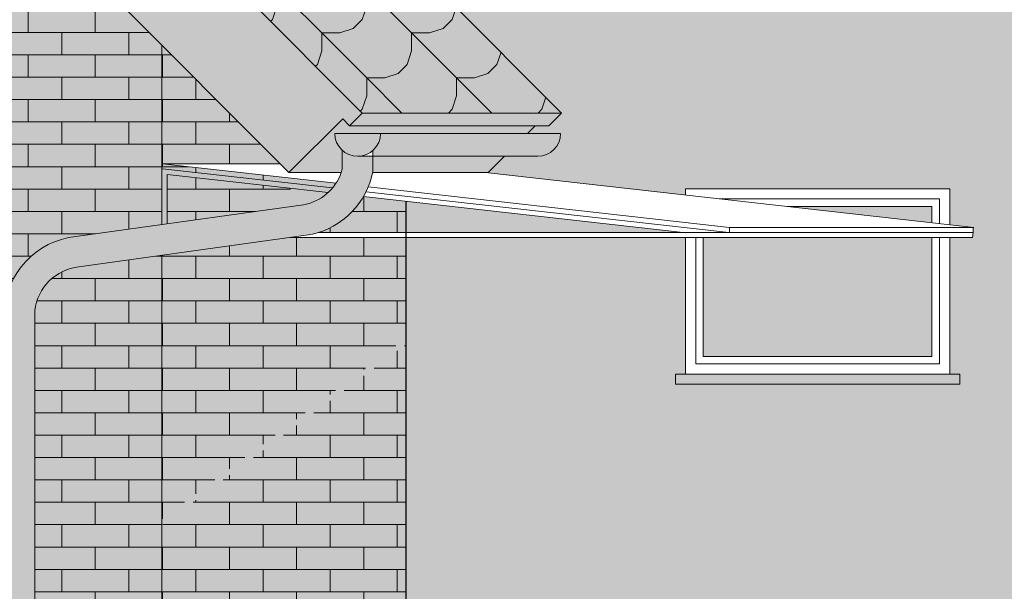
# Model space of a CAD drawing. Units: centimetres. Extents: x 35426 to 58301, y -38734 to -33588.
# Drawn here: x 36821 to 37208, y -35551 to -35326 of the extents above; entities that cross this region are included whole.
import ezdxf

# ---------------------------------------------------------------- set-up
doc = ezdxf.new("R2010")
doc.units = ezdxf.units.CM
for name, color, linetype, lineweight, true_color in [('0_klinkier 8', 7, 'Continuous', 18, 0x666666), ('E-dach', 7, 'Continuous', 18, 0x942905), ('K_szary ciemny', 7, 'Continuous', 13, 0x92989b)]:
    doc.layers.add(name, color=color, linetype=linetype, lineweight=lineweight, true_color=true_color)
for name, color, linetype, lineweight in [('A-cienka', 7, 'Continuous', 13), ('A-widok', 7, 'Continuous', 15), ('E-okna', 7, 'Continuous', 13)]:
    doc.layers.add(name, color=color, linetype=linetype, lineweight=lineweight)
for name, color, linetype, true_color in [('K_czerwona dachówka', 7, 'Continuous', 0xba4608), ('K_drewno ciemne', 7, 'Continuous', 0x4f3630), ('K_szary jasny', 7, 'Continuous', 0xcdcbc6)]:
    doc.layers.add(name, color=color, linetype=linetype, true_color=true_color)
pattern_1 = [(0, (0, 0), (0, 8.806434), []), (90, (0, 0), (-13.208, 8.806434), [8.806434, -8.806434])]

msp = doc.modelspace()

# ---------------------------------------------------------------- hatches: boundary and pattern name
at = {"layer": '0_klinkier 8'}
h = msp.add_hatch(dxfattribs=at)
h.set_pattern_fill('AR-BRSTD', color=256, scale=0.13, style=0)
h.set_pattern_definition(pattern_1)
edge = h.paths.add_edge_path()
edge.add_line((36006.10906711088, -35313.39421283189), (35989.5581009911, -35313.39421283189))
edge.add_line((35989.5581009911, -35313.39421283189), (35989.5581009911, -35301.39421283189))
edge.add_line((35989.5581009911, -35301.39421283189), (35989.5581009911, -35298.39421283189))
edge.add_line((35989.5581009911, -35298.39421283189), (35994.5581009911, -35298.39421283189))
edge.add_line((35994.5581009911, -35298.39421283189), (35994.5581009911, -35208.20496552005))
edge.add_line((35994.5581009911, -35208.20496552005), (35906.5581009911, -35296.39421283189))
edge.add_line((35906.5581009911, -35296.39421283189), (35911.5581009911, -35296.39421283189))
edge.add_line((35911.5581009911, -35296.39421283189), (35911.5581009911, -35303.39421283189))
edge.add_line((35911.5581009911, -35303.39421283189), (35911.5581009911, -35316.39421283189))
edge.add_line((35911.5581009911, -35316.39421283189), (35891.55810099109, -35316.3942128319))
edge.add_line((35891.55810099109, -35316.3942128319), (35891.5581009911, -35311.42647089638))
edge.add_line((35891.5581009911, -35311.42647089638), (35866.5581009911, -35336.48023433725))
edge.add_line((35866.5581009911, -35336.48023433725), (35866.5581009911, -35714.39421283189))
edge.add_line((35866.5581009911, -35714.39421283189), (36814.5581009911, -35714.3942128319))
edge.add_line((36814.5581009911, -35714.3942128319), (36814.5581009911, -35441.87663170326))
edge.add_arc((36845.82795546753, -35442.8714233782), 31.28567418889936, 95.83227418914902, 178.1778569628592, ccw=False)
edge.add_line((36842.64880886413, -35411.74769551137), (36876.5581009911, -35407.00228426388))
edge.add_line((36876.5581009911, -35407.00228426388), (36876.5581009911, -35387.10299233146))
edge.add_line((36876.5581009911, -35387.10299233146), (36876.5581009911, -35336.48023433726))
edge.add_line((36876.5581009911, -35336.48023433726), (36851.5581009911, -35311.42647089641))
edge.add_line((36851.5581009911, -35311.42647089641), (36851.5581009911, -35316.39421283188))
edge.add_line((36851.5581009911, -35316.39421283188), (36831.55810099109, -35316.39421283189))
edge.add_line((36831.55810099109, -35316.39421283189), (36831.5581009911, -35296.3942128319))
edge.add_line((36831.5581009911, -35296.3942128319), (36836.55810099111, -35296.39421283189))
edge.add_line((36836.55810099111, -35296.39421283189), (36748.5581009911, -35208.20496552006))
edge.add_line((36748.5581009911, -35208.20496552006), (36748.5581009911, -35298.39421283189))
edge.add_line((36748.5581009911, -35298.39421283189), (36753.5581009911, -35298.39421283189))
edge.add_line((36753.5581009911, -35298.39421283189), (36753.5581009911, -35301.39421283189))
edge.add_line((36753.5581009911, -35301.39421283189), (36753.5581009911, -35313.39421283189))
edge.add_line((36753.5581009911, -35313.39421283189), (36729.29098169371, -35313.39421283189))
edge.add_line((36729.29098169371, -35313.39421283189), (36729.63678219514, -35394.27377335101))
edge.add_arc((36702.55810099102, -35588.3942128321), 196.0000000002147, 67.380135052301, 82.05881301196848, ccw=False)
edge.add_line((36777.94271637464, -35407.47113590837), (36767.5581009911, -35432.39421283189))
edge.add_line((36767.5581009911, -35432.39421283189), (36767.5581009911, -35640.39421283189))
edge.add_line((36767.5581009911, -35640.39421283189), (36772.5581009911, -35640.39421283189))
edge.add_line((36772.5581009911, -35640.39421283189), (36772.5581009911, -35643.39421283189))
edge.add_line((36772.5581009911, -35643.39421283189), (36772.55810099111, -35655.39421283189))
edge.add_line((36772.55810099111, -35655.39421283189), (36632.5581009911, -35655.39421283189))
edge.add_line((36632.5581009911, -35655.39421283189), (36632.5581009911, -35643.39421283189))
edge.add_line((36632.5581009911, -35643.39421283189), (36632.55810099111, -35640.39421283189))
edge.add_line((36632.55810099111, -35640.39421283189), (36637.5581009911, -35640.3942128319))
edge.add_line((36637.5581009911, -35640.3942128319), (36637.5581009911, -35432.39421283189))
edge.add_line((36637.5581009911, -35432.39421283189), (36627.17348560648, -35407.47113590882))
edge.add_arc((36702.55810099129, -35588.39421283258), 196.0000000007086, 98.95661315439918, 112.6198649480169, ccw=False)
edge.add_line((36672.04354701578, -35394.78413562596), (36672.01152605934, -35146.17160598795))
edge.add_line((36672.01152605934, -35146.17160598795), (36651.69004909748, -35146.17160598795))
edge.add_line((36651.69004909748, -35146.17160598795), (36651.69004909747, -35126.17160598796))
edge.add_line((36651.69004909747, -35126.17160598796), (36666.70077871121, -35126.17160598795))
edge.add_line((36666.70077871121, -35126.17160598795), (36500.17301485954, -34959.28571791295))
edge.add_line((36500.17301485954, -34959.28571791295), (36500.14136102595, -35086.91286463413))
edge.add_arc((36513.55810099092, -35260.19422857353), 173.7999999999693, 70.08659969031021, 94.42743461610371, ccw=False)
edge.add_line((36572.75428627723, -35096.78599240553), (36563.5581009911, -35122.17162172968))
edge.add_line((36563.5581009911, -35122.17162172968), (36563.5581009911, -35290.39422857363))
edge.add_line((36563.5581009911, -35290.39422857363), (36568.5581009911, -35290.39422857363))
edge.add_line((36568.5581009911, -35290.39422857363), (36568.5581009911, -35305.39422857363))
edge.add_line((36568.5581009911, -35305.39422857363), (36500.17301485954, -35305.39422857362))
edge.add_line((36500.17301485954, -35305.39422857362), (36500.14831321932, -35393.09765840421))
edge.add_arc((36483.55738938229, -35588.39074701283), 195.996554082113, 67.37938689802479, 85.14415530965942, ccw=False)
edge.add_line((36558.94304181412, -35407.47183528858), (36548.5581009911, -35432.39477660983))
edge.add_line((36548.5581009911, -35432.39477660983), (36548.55810099109, -35640.39421283189))
edge.add_line((36548.55810099109, -35640.39421283189), (36553.55810099111, -35640.3942128319))
edge.add_line((36553.55810099111, -35640.3942128319), (36553.5581009911, -35643.39421283189))
edge.add_line((36553.5581009911, -35643.39421283189), (36553.55810099111, -35655.39421283189))
edge.add_line((36553.55810099111, -35655.39421283189), (36413.5581009911, -35655.39421283189))
edge.add_line((36413.5581009911, -35655.39421283189), (36413.5581009911, -35643.39421283189))
edge.add_line((36413.5581009911, -35643.39421283189), (36413.55810099111, -35640.39421283189))
edge.add_line((36413.55810099111, -35640.39421283189), (36418.5581009911, -35640.39421283189))
edge.add_line((36418.5581009911, -35640.39421283189), (36418.55807861003, -35432.39419291381))
edge.add_line((36418.55807861003, -35432.39419291381), (36408.17348560756, -35407.47113590837))
edge.add_line((36408.17348560756, -35407.47113590837), (36409.86069920089, -35406.77729192654))
edge.add_arc((36483.557389382, -35588.3907470122), 195.9965540814485, 100.83644155361748, 112.0867589280326, ccw=False)
edge.add_line((36446.70885418238, -35395.88922840665), (36446.98480461662, -34905.98312442219))
edge.add_line((36446.98480461662, -34905.98312442219), (36371.55810099109, -34830.39421283188))
edge.add_line((36371.55810099109, -34830.39421283188), (36294.01972946302, -34908.09933354602))
edge.add_line((36294.01972946302, -34908.09933354602), (36294.15952265883, -35394.79787753896))
edge.add_arc((36263.55786400844, -35588.39312001823), 195.9989270959402, 67.37994823600098, 81.01755913044838, ccw=False)
edge.add_line((36338.9426566434, -35407.47127926332), (36328.5581009911, -35432.39421282929))
edge.add_line((36328.5581009911, -35432.39421282929), (36328.5581009911, -35640.39421283189))
edge.add_line((36328.5581009911, -35640.39421283189), (36333.5581009911, -35640.39421283189))
edge.add_line((36333.5581009911, -35640.39421283189), (36333.5581009911, -35643.39421283189))
edge.add_line((36333.5581009911, -35643.39421283189), (36333.55810099111, -35655.39421283189))
edge.add_line((36333.55810099111, -35655.39421283189), (36193.5581009911, -35655.39421283189))
edge.add_line((36193.5581009911, -35655.39421283189), (36193.5581009911, -35643.39421283189))
edge.add_line((36193.5581009911, -35643.39421283189), (36193.5581009911, -35640.39421283189))
edge.add_line((36193.5581009911, -35640.39421283189), (36198.5581009911, -35640.39421283189))
edge.add_line((36198.5581009911, -35640.39421283189), (36198.5581009911, -35432.39421283189))
edge.add_line((36198.5581009911, -35432.39421283189), (36188.17348560756, -35407.47113590837))
edge.add_line((36188.17348560756, -35407.47113590837), (36190.04287279179, -35406.70347945177))
edge.add_arc((36263.55786400829, -35588.39312001748), 195.9989270951728, 103.20235451133652, 112.02916710754829, ccw=False)
edge.add_line((36218.79349693354, -35397.57453899652), (36218.88961305613, -35305.39421283189))
edge.add_line((36218.88961305613, -35305.39421283189), (36174.5581009911, -35305.39421283189))
edge.add_line((36174.5581009911, -35305.39421283189), (36174.5581009911, -35290.39416817942))
edge.add_line((36174.5581009911, -35290.39416817942), (36179.5581009911, -35290.39416817943))
edge.add_line((36179.5581009911, -35290.39416817943), (36179.55810099094, -35122.17160598787))
edge.add_line((36179.55810099094, -35122.17160598787), (36170.36191570463, -35096.78597666379))
edge.add_arc((36229.55810099094, -35260.19421283179), 173.7999999999631, 93.6104230696854, 109.91340030969059, ccw=False)
edge.add_line((36218.61355411226, -35086.73915555871), (36218.88961305613, -34983.39102009574))
edge.add_line((36218.88961305613, -34983.39102009574), (36076.41542327097, -35126.17160598795))
edge.add_line((36076.41542327097, -35126.17160598795), (36091.42615288473, -35126.17160598795))
edge.add_line((36091.42615288473, -35126.17160598795), (36091.42615288473, -35146.17160598795))
edge.add_line((36091.42615288473, -35146.17160598795), (36071.42615288473, -35146.17160598795))
edge.add_line((36071.42615288473, -35146.17160598795), (36071.42615288473, -35131.17160598793))
edge.add_line((36071.42615288473, -35131.17160598793), (36026.99778804772, -35175.69551569557))
edge.add_line((36026.99778804772, -35175.69551569557), (36036.04709062778, -35176.88391937993))
edge.add_arc((36019.55810099118, -35267.39421283173), 91.99999999981986, 67.38013505197068, 79.67519514037718, ccw=False)
edge.add_line((36054.94271637571, -35182.47113590881), (36044.5581009911, -35207.39421283189))
edge.add_line((36044.5581009911, -35207.39421283189), (36044.5581009911, -35298.39421283188))
edge.add_line((36044.5581009911, -35298.39421283188), (36049.5581009911, -35298.3942128319))
edge.add_line((36049.5581009911, -35298.3942128319), (36049.5581009911, -35301.39421283189))
edge.add_line((36049.5581009911, -35301.39421283189), (36049.5581009911, -35313.39421283189))
edge.add_line((36049.5581009911, -35313.39421283189), (36006.10906711088, -35313.39421283189))
edge.add_line((36006.10906711088, -35313.39421283189), (36005.61746634842, -35396.10138639497))
edge.add_arc((36043.55773081486, -35588.39245393941), 195.9982610258711, 67.379753438585, 101.161461599995, ccw=False)
edge.add_line((36118.94288237276, -35407.47148431522), (36108.5581009911, -35432.39449207042))
edge.add_line((36108.5581009911, -35432.39449207042), (36108.5581009911, -35640.39421283188))
edge.add_line((36108.5581009911, -35640.39421283188), (36113.5581009911, -35640.3942128319))
edge.add_line((36113.5581009911, -35640.3942128319), (36113.5581009911, -35643.39421283189))
edge.add_line((36113.5581009911, -35643.39421283189), (36113.5581009911, -35655.39421283189))
edge.add_line((36113.5581009911, -35655.39421283189), (35973.5581009911, -35655.39421283189))
edge.add_line((35973.5581009911, -35655.39421283189), (35973.5581009911, -35643.39421283189))
edge.add_line((35973.5581009911, -35643.39421283189), (35973.5581009911, -35640.39421283189))
edge.add_line((35973.5581009911, -35640.39421283189), (35978.5581009911, -35640.39421283189))
edge.add_line((35978.5581009911, -35640.39421283189), (35978.5581009911, -35432.3941835883))
edge.add_line((35978.5581009911, -35432.3941835883), (35968.17341193401, -35407.4711373622))
edge.add_arc((36043.55773081505, -35588.39245393983), 195.998261026312, 101.16146160002359, 112.61998286155901, ccw=False)
edge.add_line((36005.61746634842, -35396.10138639497), (36006.10906711088, -35313.39421283189))
h = msp.add_hatch(dxfattribs=at)
h.set_pattern_fill('AR-BRSTD', color=256, scale=0.13, style=0)
h.set_pattern_definition(pattern_1)
h.paths.add_polyline_path([(36876.55810099109, -35419.12594354378), (36843.89836704011, -35423.68246004046, 0.350157356145247), (36826.5581009911, -35440.76628874246), (36826.55810099109, -35714.39421283188), (36876.5581009911, -35714.39421283189)])
h.paths.add_polyline_path([(36972.69484432151, -35454.17942881672), (36876.55810099109, -35525.43722358459), (36876.5581009911, -35714.39421283188), (36972.69484432151, -35714.39421283189)])
h.paths.add_polyline_path([(36972.69484432151, -35451.68993363093), (36972.69484432151, -35412.10299233146), (36921.84166078561, -35412.10299233146, -0.0378584445167744), (36917.30397108235, -35413.44129131968), (36876.5581009911, -35419.12594354378), (36876.55810099109, -35522.94772839879)])
h.paths.add_polyline_path([(36927.32855524762, -35392.7950911837), (36878.5581009911, -35387.32722112498), (36878.55810099109, -35406.72239571711), (36915.26816243545, -35401.58503284259, 0.1987839616739228)])
h.paths.add_polyline_path([(36876.5581009911, -35336.48023433726), (36876.5581009911, -35385.09046194614), (36928.34899382104, -35390.89696665345, 0.02663274781404576), (36929.1285760782, -35388.97183866262), (36877.00376639854, -35383.12789706912), (36923.10566144242, -35383.12789706912)])
edge = h.paths.add_edge_path()
edge.add_arc((36928.74965075066, -35380.08454987124), 19.51036114572609, 300.7520750692138, 312.6427566010443)
edge.add_line((36941.96645888239, -35394.43621091954), (36939.90053085731, -35394.20459064526))
edge.add_arc((36910.74796277087, -35382.85024419025), 31.28567418890938, 333.4146866220525, 338.72007413679086, ccw=False)
edge = h.paths.add_edge_path()
edge.add_arc((36928.81707123532, -35380.31309250333), 31.28567418890936, 287.7886746418362, 329.9131888047855)
edge.add_line((36955.88752766037, -35395.99696314785), (36972.69484432151, -35397.88130531648))
edge.add_line((36972.69484432151, -35397.88130531648), (36972.6948443215, -35410.10299233146))
edge.add_line((36972.6948443215, -35410.10299233146), (36938.37506671998, -35410.10299233146))
at = {"layer": 'A-cienka'}
h = msp.add_hatch(dxfattribs=at)
h.set_pattern_fill('SCALLOP1', color=256, scale=25, angle=45, style=0, pattern_type=2)
h.set_pattern_definition([(45, (-7401.403596398115, 3472.635435706143), (3.552713678800501e-15, 35.35533905932738), [5, -20]), (90, (-7396.100295539216, 3481.474270470975), (-17.67766953, 17.67766953000001), [7.07106775, -28.28427125]), (135, (-7396.100295539216, 3488.54533828284), (-35.35533905932737, 3.552713678800501e-15), [25]), (180, (-7389.02922772735, 3488.54533828284), (-17.67766953000001, -17.67766953), [7.07106775, -28.28427125]), (71.5650512, (-7397.868062492183, 3476.170969612076), (17.67766951073461, 17.6776695406904), [5.589999999999996, -50.31169942499997]), (18.43494879999998, (-7389.02922772735, 3488.54533828284), (17.67766954069042, 17.67766951073459), [5.589999999999999, -50.31169942499999])])
h.paths.add_polyline_path([(36955.44475793802, -35363.11500597627), (37033.88353582718, -35363.11500597627), (36871.52514150425, -35200.40745381609), (36871.52514150425, -35258.97190649642), (36851.52514150427, -35258.97190649642)])
at = {"layer": 'E-dach'}
h = msp.add_hatch(color=256, dxfattribs=at)
h.dxf.hatch_style = 1
h.paths.add_polyline_path([(36871.52514150425, -35200.40745381609), (36871.52514150425, -35258.97190649642), (36851.52514150427, -35258.97190649642), (36955.44475793802, -35363.11500597627), (37033.88353582718, -35363.11500597627)])
at = {"layer": 'E-okna', "ltscale": 0.05}
h = msp.add_hatch(color=8, dxfattribs=at)
h.set_gradient(color1=(255, 255, 255), color2=(137, 157, 159), rotation=45, tint=1, name='INVCYLINDER')
h.paths.add_polyline_path([(37179.69484432155, -35412.10299233146), (37125.5985924101, -35412.10299233146), (37099.54462834471, -35412.10299233146), (37089.69484432156, -35412.10299233146), (37089.69484432156, -35458.89424313119), (37179.69484432155, -35458.89424313119)])
h.paths.add_polyline_path([(37179.69484432155, -35399.89424313119), (37122.68728112053, -35399.89424313119), (37179.69484432155, -35406.28561169026)])
at = {"layer": 'K_czerwona dachówka'}
h = msp.add_hatch(color=256, dxfattribs=at)
h.dxf.hatch_style = 1
h.set_gradient(color1=(127, 48, 5), color2=(186, 70, 8), tint=1, name='SPHERICAL')
h.paths.add_polyline_path([(36698.5581009911, -35207.39421283185), (36688.17348560698, -35182.47113590861, -0.078620531417532), (36716.11841393446, -35175.69551569557), (36671.69004909747, -35131.17160598795), (36671.69004909747, -35146.17160598795), (36651.69004909747, -35146.17160598795), (36651.69004909747, -35126.17160598795), (36666.7007787112, -35126.17160598795), (36371.5581009911, -34830.39421283189), (36076.41542327098, -35126.17160598795), (36091.42615288473, -35126.17160598795), (36091.42615288473, -35146.17160598795), (36071.42615288473, -35146.17160598795), (36071.42615288473, -35131.17160598795), (36026.99778804772, -35175.69551569557, -0.07862053141756452), (36054.94271637522, -35182.47113590861), (36044.5581009911, -35207.39421283091), (36044.5581009911, -35298.39421283189), (36049.5581009911, -35298.39421283189), (36049.5581009911, -35301.39421283189), (36049.5581009911, -35313.39421283189), (35989.5581009911, -35313.39421283189), (35989.5581009911, -35301.39421283189), (35989.5581009911, -35298.39421283189), (35994.5581009911, -35298.39421283189), (35994.5581009911, -35208.20496552005), (35906.55810099109, -35296.39421283189), (35911.5581009911, -35296.39421283189), (35911.5581009911, -35303.39421283189), (35911.5581009911, -35316.39421283189), (35891.5581009911, -35316.39421283189), (35891.5581009911, -35311.42647089639), (35866.5581009911, -35336.48023433726), (35866.5581009911, -35714.39421283189), (36814.5581009911, -35714.39421283189), (36814.5581009911, -35441.87663170326, -0.3756043270706275), (36842.64880886416, -35411.74769551137), (36876.5581009911, -35407.00228426387), (36876.5581009911, -35387.10299233146), (36876.5581009911, -35336.48023433726), (36851.5581009911, -35311.42647089641), (36851.5581009911, -35316.39421283189), (36831.5581009911, -35316.39421283189), (36831.5581009911, -35296.39421283189), (36836.5581009911, -35296.39421283189), (36748.5581009911, -35208.20496552006), (36748.5581009911, -35298.39421283189), (36753.5581009911, -35298.39421283189), (36753.5581009911, -35301.39421283189), (36753.5581009911, -35313.39421283189), (36693.5581009911, -35313.39421283189), (36693.5581009911, -35301.39421283189), (36693.5581009911, -35298.39421283189), (36698.5581009911, -35298.39421283189)])
h.paths.add_polyline_path([(36284.5581009911, -35305.39421283189), (36174.5581009911, -35305.39421283189), (36174.5581009911, -35290.39416817942), (36179.5581009911, -35290.39416817942), (36179.5581009911, -35122.1716059883), (36170.36191570463, -35096.7859766638, -0.1755478631216466), (36288.75428627723, -35096.7859766638), (36279.55814788875, -35122.17147652922), (36279.55814788875, -35290.39416817942), (36284.5581009911, -35290.39416817942)], flags=16)
h.paths.add_polyline_path([(36279.5581009911, -35290.39421283189), (36279.55814788875, -35290.39416817942), (36179.55814788875, -35290.39416817942), (36179.5581009911, -35290.39421283189)], flags=0)
h.paths.add_polyline_path([(36275.55814788875, -35286.39416817942), (36183.55814788875, -35286.39416817942), (36183.55814788875, -35182.39416817942), (36275.55814788875, -35182.39416817942)], flags=0)
h.paths.add_polyline_path([(36272.55814788875, -35283.39416817942), (36232.55814788875, -35283.39416817942), (36232.55814788875, -35185.39416817942), (36272.55814788875, -35185.39416817942)], flags=0)
h.paths.add_polyline_path([(36458.5581009911, -35290.39422857363), (36463.5581009911, -35290.39422857363), (36463.5581009911, -35122.17162173003), (36454.36191570463, -35096.78599240554, -0.1755478631216465), (36572.75428627723, -35096.78599240554), (36563.5581009911, -35122.17162172968), (36563.5581009911, -35290.39422857363), (36568.5581009911, -35290.39422857363), (36568.5581009911, -35305.39422857363), (36458.5581009911, -35305.39422857363)], flags=16)
h.paths.add_polyline_path([(36463.5581009911, -35290.39422857363), (36463.5581009911, -35122.17162172968, -0.1755478631210348), (36563.5581009911, -35122.17162172968), (36563.5581009911, -35290.39422857363)], flags=0)
h.paths.add_polyline_path([(36467.5581009911, -35182.39422857363), (36559.5581009911, -35182.39422857363), (36559.5581009911, -35286.39422857363), (36467.5581009911, -35286.39422857363)], flags=0)
h.paths.add_polyline_path([(36470.5581009911, -35185.39422857363), (36510.5581009911, -35185.39422857363), (36510.5581009911, -35283.39422857363), (36470.5581009911, -35283.39422857363)], flags=0)
h.paths.add_polyline_path([(36275.55814788875, -35175.39416817942), (36183.55814788875, -35175.39416817942), (36183.55814788875, -35125.00600301694, -0.1654746703807463), (36275.55814788875, -35125.00600301694)], flags=0)
h.paths.add_polyline_path([(36272.55814788875, -35172.39416817942), (36232.55814788875, -35172.39416817942), (36232.55814788875, -35120.4263607272, -0.07292641736930423), (36272.55814788875, -35127.17146335051)], flags=0)
h.paths.add_polyline_path([(36226.55814788875, -35283.39416817942), (36186.55814788875, -35283.39416817942), (36186.55814788875, -35185.39416817942), (36226.55814788875, -35185.39416817942)], flags=0)
h.paths.add_polyline_path([(36338.9426566434, -35407.47127926333), (36328.5581009911, -35432.39421282929), (36328.5581009911, -35640.39421283189), (36333.5581009911, -35640.39421283189), (36333.5581009911, -35643.39421283189), (36333.5581009911, -35655.39421283189), (36193.5581009911, -35655.39421283189), (36193.5581009911, -35643.39421283189), (36193.5581009911, -35640.39421283189), (36198.5581009911, -35640.39421283189), (36198.5581009911, -35432.39421283189), (36188.17347522522, -35407.47111099077, -0.200001115119395)], flags=16)
h.paths.add_polyline_path([(36467.5581009911, -35175.39422857363), (36467.5581009911, -35125.00606341114, -0.1654746703807463), (36559.5581009911, -35125.00606341114), (36559.5581009911, -35175.39422857363)], flags=0)
h.paths.add_polyline_path([(36558.94251621845, -35407.47161628323), (36548.5581009911, -35432.39421282929), (36548.5581009911, -35640.39421283189), (36553.5581009911, -35640.39421283189), (36553.5581009911, -35643.39421283189), (36553.5581009911, -35655.39421283189), (36413.5581009911, -35655.39421283189), (36413.5581009911, -35643.39421283189), (36413.5581009911, -35640.39421283189), (36418.5581009911, -35640.39421283189), (36418.5581009911, -35432.39421283189), (36408.17347522514, -35407.47111099058, -0.2000035366113783)], flags=16)
h.paths.add_polyline_path([(36470.5581009911, -35172.39422857363), (36470.5581009911, -35127.17152374471, -0.07292641736930423), (36510.5581009911, -35120.4264211214), (36510.5581009911, -35172.39422857363)], flags=0)
h.paths.add_polyline_path([(36226.55814788875, -35172.39416817942), (36186.55814788875, -35172.39416817942), (36186.55814788875, -35127.17146335051, -0.07292641736930423), (36226.55814788875, -35120.4263607272)], flags=0)
h.paths.add_polyline_path([(36516.5581009911, -35185.39422857363), (36556.5581009911, -35185.39422857363), (36556.5581009911, -35283.39422857363), (36516.5581009911, -35283.39422857363)], flags=0)
h.paths.add_polyline_path([(36325.5581009911, -35434.40735960157), (36325.5581009911, -35497.8942128319), (36266.55810099112, -35497.89421283189), (36266.55829862629, -35422.42131160154, -0.09142870252943718)], flags=0)
h.paths.add_polyline_path([(36421.5581009911, -35434.40716876685, -0.09142924685924378), (36480.55829862631, -35422.42129588978), (36480.5581009907, -35497.89436733072), (36421.5581009911, -35497.89421283189)], flags=0)
h.paths.add_polyline_path([(36260.55810099069, -35497.89436733072), (36201.5581009911, -35497.89421283189), (36201.5581009911, -35434.40716876686, -0.0914292468592574), (36260.55829862631, -35422.42129588978)], flags=0)
h.paths.add_polyline_path([(36516.5581009911, -35172.39422857363), (36516.5581009911, -35120.4264211214, -0.07292641736930423), (36556.5581009911, -35127.17152374471), (36556.5581009911, -35172.39422857363)], flags=0)
h.paths.add_polyline_path([(36545.55810099111, -35434.40735960157), (36545.5581009911, -35497.8942128319), (36486.55810099112, -35497.89421283189), (36486.5582986263, -35422.42131160154, -0.09142870252943805)], flags=0)
h.paths.add_polyline_path([(36325.5581009911, -35504.89421283189), (36325.5581009911, -35637.39421283189), (36201.5581009911, -35637.39421283189), (36201.5581009911, -35504.89421283189)], flags=0)
h.paths.add_polyline_path([(36322.5581009911, -35507.8942128319), (36322.5581009911, -35548.89421283189), (36322.5581009911, -35634.39421283189), (36265.5581009911, -35634.39421283189), (36265.5581009911, -35593.39421283189), (36265.5581009911, -35592.39421283189), (36265.5581009911, -35507.8942128319)], flags=0)
h.paths.add_polyline_path([(36421.5581009911, -35504.89421283189), (36545.5581009911, -35504.89421283189), (36545.5581009911, -35637.39421283189), (36421.5581009911, -35637.39421283189)], flags=0)
h.paths.add_polyline_path([(36424.5581009911, -35591.39420870431), (36424.5581009911, -35593.39420870431), (36481.5581009911, -35593.39421269197), (36481.5581009911, -35591.39421269197)], flags=0)
h.paths.add_polyline_path([(36481.5581009911, -35507.89421283189), (36481.5581009911, -35548.89421269197), (36424.55810718248, -35548.89420870431), (36424.55810718248, -35507.89421283189)], flags=0)
h.paths.add_polyline_path([(36204.5581009911, -35591.39420870431), (36204.5581009911, -35593.39420870431), (36261.5581009911, -35593.39421269197), (36261.5581009911, -35591.39421269197)], flags=0)
h.paths.add_polyline_path([(36261.5581009911, -35507.89421283189), (36261.5581009911, -35548.89421269197), (36204.55810718247, -35548.89420870431), (36204.55810718247, -35507.89421283189)], flags=0)
h.paths.add_polyline_path([(36118.94288237276, -35407.47148431522), (36108.5581009911, -35432.39449207042), (36108.5581009911, -35640.39421283189), (36113.5581009911, -35640.39421283189), (36113.5581009911, -35643.39421283189), (36113.5581009911, -35655.39421283189), (35973.5581009911, -35655.39421283189), (35973.5581009911, -35643.39421283189), (35973.5581009911, -35640.39421283189), (35978.5581009911, -35640.39421283189), (35978.5581009911, -35432.3941835883), (35968.17341193401, -35407.4711373622, -0.2000022667822003)], flags=16)
h.paths.add_polyline_path([(36485.55810099111, -35507.8942128319), (36542.5581009911, -35507.8942128319), (36542.5581009911, -35548.89421283189), (36542.5581009911, -35634.39421283189), (36485.5581009911, -35634.39421283189), (36485.5581009911, -35593.39421283189), (36485.5581009911, -35592.39421283189)], flags=0)
h.paths.add_polyline_path([(36322.5581009911, -35550.89421283189), (36322.5581009911, -35591.39421283189), (36265.5581009911, -35591.39421283189), (36265.5581009911, -35550.89421283189)], flags=0)
h.paths.add_polyline_path([(36481.55810704256, -35550.89421269197), (36481.55810704256, -35591.39420870431), (36424.55810420922, -35591.39420870431), (36424.55810420922, -35550.89420870431)], flags=0)
h.paths.add_polyline_path([(36261.55810704255, -35550.89421269197), (36261.55810704255, -35591.39420870431), (36204.55810420922, -35591.39420870431), (36204.55810420922, -35550.89420870431)], flags=0)
h.paths.add_polyline_path([(36105.55810099111, -35434.40735960229), (36105.5581009911, -35497.8942128319), (36046.55810099112, -35497.89421283189), (36046.5582986263, -35422.42131160154, -0.0914287025296607)], flags=0)
h.paths.add_polyline_path([(36627.17348560756, -35407.47113590837, -0.1999999999969024), (36777.94271637464, -35407.47113590837), (36767.5581009911, -35432.39421282929), (36767.5581009911, -35640.39421283189), (36772.5581009911, -35640.39421283189), (36772.5581009911, -35643.39421283189), (36772.5581009911, -35655.39421283189), (36632.5581009911, -35655.39421283189), (36632.5581009911, -35643.39421283189), (36632.5581009911, -35640.39421283189), (36637.5581009911, -35640.39421283189), (36637.5581009911, -35432.39421283189)], flags=16)
h.paths.add_polyline_path([(36485.5581009911, -35550.89421283189), (36542.5581009911, -35550.89421283189), (36542.5581009911, -35591.39421283189), (36485.5581009911, -35591.39421283189)], flags=0)
h.paths.add_polyline_path([(36640.5581009911, -35434.40716876685, -0.09142924685924063), (36699.55829862631, -35422.42129588978), (36699.5581009907, -35497.89436733072), (36640.5581009911, -35497.89421283189)], flags=0)
h.paths.add_polyline_path([(36424.5581009911, -35593.39421269197), (36481.5581009911, -35593.39421269197), (36481.5581009911, -35634.39421283189), (36424.5581009911, -35634.39421283189)], flags=0)
h.paths.add_polyline_path([(36261.5581009911, -35593.39421269197), (36261.5581009911, -35634.39421283189), (36204.5581009911, -35634.39421283189), (36204.5581009911, -35593.39421269197)], flags=0)
h.paths.add_polyline_path([(36105.5581009911, -35504.89421283191), (36105.5581009911, -35637.39421283189), (35981.5581009911, -35637.39421283189), (35981.5581009911, -35504.89421283189)], flags=0)
h.paths.add_polyline_path([(36102.5581009911, -35507.8942128319), (36102.5581009911, -35548.89421283189), (36102.5581009911, -35634.39421283189), (36045.5581009911, -35634.39421283189), (36045.5581009911, -35593.39421283189), (36045.5581009911, -35592.39421283189), (36045.5581009911, -35507.8942128319)], flags=0)
h.paths.add_polyline_path([(36040.5581009907, -35497.89436733072), (35981.5581009911, -35497.89421283189), (35981.5581009911, -35434.40716876685, -0.09142924685924546), (36040.55829862631, -35422.42129588978)], flags=0)
h.paths.add_polyline_path([(36640.5581009911, -35504.89421283189), (36764.5581009911, -35504.89421283189), (36764.5581009911, -35637.39421283189), (36640.5581009911, -35637.39421283189)], flags=0)
h.paths.add_polyline_path([(36643.5581009911, -35591.39420870431), (36643.5581009911, -35593.39420870431), (36700.5581009911, -35593.39421269197), (36700.5581009911, -35591.39421269197)], flags=0)
h.paths.add_polyline_path([(36700.5581009911, -35507.89421283189), (36700.5581009911, -35548.89421269197), (36643.55810718248, -35548.89420870431), (36643.55810718248, -35507.89421283189)], flags=0)
h.paths.add_polyline_path([(36102.5581009911, -35550.89421283189), (36102.5581009911, -35591.39421283189), (36045.5581009911, -35591.39421283189), (36045.5581009911, -35550.89421283189)], flags=0)
h.paths.add_polyline_path([(36764.55810099111, -35434.40735960157), (36764.5581009911, -35497.8942128319), (36705.55810099112, -35497.89421283189), (36705.5582986263, -35422.42131160154, -0.09142870252943806)], flags=0)
h.paths.add_polyline_path([(35984.5581009911, -35591.39420870431), (35984.5581009911, -35593.39420870431), (36041.5581009911, -35593.39421269197), (36041.5581009911, -35591.39421269197)], flags=0)
h.paths.add_polyline_path([(36041.5581009911, -35507.89421283189), (36041.5581009911, -35548.89421269197), (35984.55810718248, -35548.89420870431), (35984.55810718248, -35507.89421283189)], flags=0)
h.paths.add_polyline_path([(36700.55810704256, -35550.89421269197), (36700.55810704256, -35591.39420870431), (36643.55810420922, -35591.39420870431), (36643.55810420922, -35550.89420870431)], flags=0)
h.paths.add_polyline_path([(36041.55810704256, -35550.89421269197), (36041.55810704256, -35591.39420870431), (35984.55810420922, -35591.39420870431), (35984.55810420922, -35550.89420870431)], flags=0)
h.paths.add_polyline_path([(36704.55810099111, -35507.8942128319), (36761.5581009911, -35507.8942128319), (36761.5581009911, -35548.89421283189), (36761.5581009911, -35634.39421283189), (36704.5581009911, -35634.39421283189), (36704.5581009911, -35593.39421283189), (36704.5581009911, -35592.39421283189)], flags=0)
h.paths.add_polyline_path([(36643.5581009911, -35593.39421269197), (36700.5581009911, -35593.39421269197), (36700.5581009911, -35634.39421283189), (36643.5581009911, -35634.39421283189)], flags=0)
h.paths.add_polyline_path([(36041.5581009911, -35593.39421269197), (36041.5581009911, -35634.39421283189), (35984.5581009911, -35634.39421283189), (35984.5581009911, -35593.39421269197)], flags=0)
h.paths.add_polyline_path([(36704.5581009911, -35550.89421283189), (36761.5581009911, -35550.89421283189), (36761.5581009911, -35591.39421283189), (36704.5581009911, -35591.39421283189)], flags=0)
h = msp.add_hatch(color=256, dxfattribs=at)
h.dxf.hatch_style = 1
h.set_gradient(color1=(127, 48, 5), color2=(186, 70, 8), tint=1, name='SPHERICAL')
h.paths.add_polyline_path([(36876.5581009911, -35336.48023433726), (36876.5581009911, -35407.00228426387), (36878.5581009911, -35406.72239571711), (36878.5581009911, -35387.32722112498), (36941.96645888238, -35394.43621091955, 0.06196614318782678), (36945.08011097279, -35390.76023537474), (36877.0037663985, -35383.12789706912), (36923.10566144241, -35383.12789706912)])
h = msp.add_hatch(color=256, dxfattribs=at)
h.dxf.hatch_style = 1
h.set_gradient(color1=(127, 48, 5), color2=(186, 70, 8), tint=1, name='SPHERICAL')
h.paths.add_polyline_path([(36941.96645888238, -35394.43621091955), (36878.5581009911, -35387.32722112498), (36878.5581009911, -35406.72239571711), (36933.25209733044, -35399.06828414121, 0.1285474706263207)])
h = msp.add_hatch(color=256, dxfattribs=at)
h.dxf.hatch_style = 1
h.set_gradient(color1=(127, 48, 5), color2=(186, 70, 8), tint=1, name='SPHERICAL')
h.paths.add_polyline_path([(36972.6948443215, -35397.88130531649), (36955.88752766037, -35395.99696314786, -0.1859010596119797), (36938.37506671996, -35410.10299233146), (36972.6948443215, -35410.10299233146)])
h = msp.add_hatch(color=256, dxfattribs=at)
h.dxf.hatch_style = 1
h.set_gradient(color1=(127, 48, 5), color2=(186, 70, 8), tint=1, name='SPHERICAL')
h.paths.add_polyline_path([(36972.6948443215, -35412.10299233146), (36926.89649399621, -35412.10299233147), (36876.5581009911, -35419.12594354378), (36876.5581009911, -35714.39421283189), (36972.69484432151, -35714.39421283189)])
h = msp.add_hatch(color=256, dxfattribs=at)
h.dxf.hatch_style = 1
h.set_gradient(color1=(127, 48, 5), color2=(186, 70, 8), tint=1, name='SPHERICAL')
h.paths.add_polyline_path([(36876.5581009911, -35419.12594354378), (36843.89836704012, -35423.68246004046, 0.3501573561453971), (36826.5581009911, -35440.76628874246), (36826.5581009911, -35714.39421283189), (36876.5581009911, -35714.39421283189)])
at = {"layer": 'K_drewno ciemne'}
h = msp.add_hatch(color=256, dxfattribs=at)
h.dxf.hatch_style = 1
h.paths.add_polyline_path([(36371.5581009911, -34777.97267879936), (35787.67144404418, -35363.11500597627), (35792.71077001323, -35368.14351794109), (35795.38672042362, -35365.46181279864), (35816.5581009911, -35386.58776121898), (36371.5581009911, -34830.39421283189), (36593.08170614131, -35052.39421283189), (36747.20370540892, -35206.8476572592, -0.005617550975432767), (36748.5581009911, -35207.39421283189), (36748.5581009911, -35208.20496552006), (36926.5581009911, -35386.58776121898), (36947.72948155858, -35365.46181279863), (36950.40543196897, -35368.14351794108), (36955.44475793802, -35363.11500597627)])
h = msp.add_hatch(color=256, dxfattribs=at)
h.dxf.hatch_style = 1
h.paths.add_polyline_path([(37033.88353582718, -35363.11500597627), (36955.44475793802, -35363.11500597627), (36950.40543196897, -35368.14351794108), (37028.84420985813, -35368.14351794108)])
h = msp.add_hatch(color=256, dxfattribs=at)
h.dxf.hatch_style = 1
h.paths.add_polyline_path([(36947.55570577178, -35377.7980975568, -0.2106253105342123), (36944.62716927072, -35371.15450432865), (36962.62716927072, -35371.15450432865), (37020.44338240953, -35371.17440469301), (37023.48078719748, -35368.14351794108), (36950.40543196897, -35368.14351794108), (36947.72948155858, -35365.46181279863), (36926.5581009911, -35386.58776121898), (36947.14428133142, -35386.58776121898, 0.01757971731353935), (36947.55570577178, -35385.27940180163)])
h.paths.add_polyline_path([(37011.44397073166, -35380.15450432865), (36959.55570577178, -35380.15450432865), (36959.55570577177, -35386.13801793542, -0.003663034037778355), (36959.46706213196, -35386.58776121898), (37004.99687888026, -35386.58776121898)], flags=17)
at = {"layer": 'K_szary ciemny'}
h = msp.add_hatch(color=256, dxfattribs=at)
h.dxf.hatch_style = 1
h.paths.add_polyline_path([(37033.50919398324, -35371.17890195073), (36962.62716927072, -35371.15450432865, -0.2161948476522271), (36959.55570577178, -35377.92594841065), (36959.55570577178, -35380.15450432865), (37024.50922705241, -35380.15450432865, 0.4134197954299314)])
h.paths.add_polyline_path([(36962.62716927072, -35371.15450432865), (36944.62716927072, -35371.15450432865, 1)])
h = msp.add_hatch(color=256, dxfattribs=at)
h.dxf.hatch_style = 1
h.paths.add_polyline_path([(36959.55570577177, -35386.13801793542), (36959.55570577178, -35380.15450432865), (36953.62716927072, -35380.15450432865, -0.1872516914475826), (36947.55570577178, -35377.7980975568), (36947.55570577178, -35385.27940180163, -0.2736420297201701), (36933.25209733044, -35399.06828414121), (36876.5581009911, -35407.00228426387), (36876.5581009911, -35419.12594354378), (36935.14392778584, -35410.95235319356, 0.3038349482193473)])
h = msp.add_hatch(color=256, dxfattribs=at)
h.dxf.hatch_style = 1
edge = h.paths.add_edge_path()
edge.add_line((36876.5581009911, -35407.00228426387), (36842.64880886416, -35411.74769551137))
edge.add_arc((36845.82795546754, -35442.87142337819), 31.28567418890311, 95.832274189096, 178.1778569628729)
edge.add_line((36814.5581009911, -35441.87663170326), (36814.5581009911, -35756.00847172277))
edge.add_ellipse((36820.5581009911, -35756.38777840677), major_axis=(6, 0), ratio=0.3885649418931723, start_angle=0, end_angle=180, ccw=False)
edge.add_line((36826.5581009911, -35755.69121145734), (36826.5581009911, -35440.76628874246))
edge.add_arc((36845.92997798024, -35443.08675721981), 19.51036114572457, 95.97703570593399, 173.1693467318684, ccw=False)
edge.add_line((36843.89836704012, -35423.68246004046), (36876.5581009911, -35419.12594354378))
edge.add_line((36876.5581009911, -35419.12594354378), (36876.5581009911, -35407.00228426387))
h = msp.add_hatch(color=256, dxfattribs=at)
h.dxf.hatch_style = 1
h.paths.add_polyline_path([(37190.69484432155, -35465.89424313119), (37078.69484432156, -35465.89424313119), (37078.69484432156, -35469.89424313119), (37190.69484432155, -35469.89424313119)])
at = {"layer": 'K_szary jasny'}
h = msp.add_hatch(color=256, dxfattribs=at)
h.dxf.hatch_style = 1
h.paths.add_polyline_path([(38138.69484432157, -35285.3942128319), (36956.32952550069, -35285.39421283188), (37033.88353582718, -35363.11500597627), (37028.84420985813, -35368.14351794108), (37023.48078719748, -35368.14351794108), (37020.44338240953, -35371.17440469301), (37033.50919398324, -35371.17890195073, -0.4134197954299313), (37024.50922705241, -35380.15450432865), (37011.44397073166, -35380.15450432865), (37004.89625128304, -35386.68817287714), (37082.69484432156, -35395.41051520449), (37082.69484432156, -35392.89424313119), (37186.69484432155, -35392.89424313119), (37186.69484432155, -35407.07041246759), (37196.12703708257, -35408.12789706912), (37195.90420437886, -35408.12789706912), (37195.90420437886, -35410.11544470029), (37195.68137167516, -35412.10299233146), (37186.69484432155, -35412.10299233146), (37186.69484432155, -35465.89424313119), (37190.69484432155, -35465.89424313119), (37190.69484432155, -35469.89424313119), (37078.69484432156, -35469.89424313119), (37078.69484432156, -35465.89424313119), (37082.69484432156, -35465.89424313119), (37082.69484432156, -35412.10299233146), (37029.46184907964, -35412.10299233146), (36972.6948443215, -35412.10299233147), (36972.69484432151, -35714.39421283189), (37016.5581009911, -35714.39421283189), (37016.5581009911, -35718.89421283189), (37238.69485603753, -35718.89421283189), (37238.69485603753, -35469.89424313119), (37234.69485603753, -35469.89424313119), (37234.69485603753, -35465.89424313119), (37238.69485603753, -35465.89424313119), (37238.69485603753, -35392.89424313119), (37756.69485603753, -35392.89424313119), (37756.69485603753, -35465.89424313119), (37760.69485603753, -35465.89424313119), (37760.69485603753, -35469.89424313119), (37756.69485603753, -35469.89424313119), (37756.69485603753, -35718.89421283189), (38010.41952255269, -35718.89421283189), (38010.41952255269, -35649.48869147427), (38078.69484432155, -35605.39421283189), (38138.69484432155, -35605.39421283189), (38138.69484432155, -35500.39421283189), (38038.69484432156, -35500.39421283189), (38038.69484432156, -35495.33727632417), (38138.69484432156, -35475.76232599945)])
h.paths.add_polyline_path([(37808.69485603753, -35392.89424313119), (38042.69485603753, -35392.89424313119), (38042.69485603753, -35465.89424313119), (38046.69485603753, -35465.89424313119), (38046.69485603753, -35469.89424313119), (37804.69485603753, -35469.89424313119), (37804.69485603753, -35465.89424313119), (37808.69485603753, -35465.89424313119)], flags=16)
h.paths.add_polyline_path([(37812.69485603753, -35396.89424313119), (37885.69485603753, -35396.89424313119), (37885.69485603753, -35461.89424313119), (37812.69485603753, -35461.89424313119)], flags=0)
h.paths.add_polyline_path([(37815.69485603753, -35399.89424313119), (37882.69485603753, -35399.89424313119), (37882.69485603753, -35458.89424313119), (37815.69485603753, -35458.89424313119)], flags=0)
h.paths.add_polyline_path([(37889.69485603753, -35396.89424313119), (37961.69485603753, -35396.89424313119), (37961.69485603753, -35461.89424313119), (37889.69485603753, -35461.89424313119)], flags=0)
h.paths.add_polyline_path([(37965.69485603753, -35396.89424313119), (38038.69485603753, -35396.89424313119), (38038.69485603753, -35461.89424313119), (37965.69485603753, -35461.89424313119)], flags=0)
h.paths.add_polyline_path([(37968.69485603753, -35399.89424313119), (38035.69485603753, -35399.89424313119), (38035.69485603753, -35458.89424313119), (37968.69485603753, -35458.89424313119)], flags=0)
h = msp.add_hatch(color=256, dxfattribs=at)
h.dxf.hatch_style = 1
h.paths.add_polyline_path([(36972.6948443215, -35397.88130531649), (36972.6948443215, -35410.10299233146), (37081.70570615622, -35410.10299233146)])

# ---------------------------------------------------------------- linework, layer by layer
at = {"layer": 'A-cienka'}
for p, q in [((36955.44475793802, -35363.11500597627), (37033.88353582718, -35363.11500597627)), ((36947.72948155858, -35365.46181279863), (36926.5581009911, -35386.58776121897)), ((36950.40543196897, -35368.14351794108), (37028.84420985813, -35368.14351794108)), ((37023.48078719747, -35368.14351794109), (37020.44338240953, -35371.17440469301)), ((37011.44397073166, -35380.15450432865), (37004.99687888027, -35386.58776121897))]:
    msp.add_line(p, q, dxfattribs=at)
at = {"layer": 'A-widok', "color": 0}
for p, q in [((36371.5581009911, -34777.97267879936), (36955.44475793801, -35363.11500597627)), ((36371.5581009911, -34830.39421283189), (36926.55810099109, -35386.58776121898)), ((36871.52514150424, -35200.40745381609), (37033.88353582718, -35363.11500597627)), ((36876.5581009911, -35407.00228426386), (36876.5581009911, -35336.48023433726)), ((36955.44475793802, -35363.11500597627), (36950.40543196897, -35368.14351794108)), ((37033.88353582718, -35363.11500597627), (37028.84420985813, -35368.14351794108)), ((36947.72948155858, -35365.46181279863), (36950.40543196896, -35368.14351794108)), ((36944.62716927072, -35371.15450432865), (36962.62716927072, -35371.15450432865)), ((36962.62716927072, -35371.15450432865), (37033.50919398324, -35371.17890195073)), ((36947.55570577178, -35377.7980975568), (36947.55570577178, -35385.27940180161)), ((36959.55570577178, -35377.7980975568), (36959.55570577177, -35386.1380179354)), ((36945.08011097279, -35390.76023537474), (36876.736, -35383.09787660088)), ((36877.0037663985, -35383.12789706912), (36923.10566144242, -35383.12789706912)), ((36953.62716927072, -35380.15450432865), (37024.50922705241, -35380.15450432865)), ((36876.5581009911, -35387.10299233146), (36876.5581009911, -35407.00228426387)), ((36943.70161981654, -35392.61821705563), (36876.7809336948, -35385.11544470029)), ((36926.55810099109, -35386.58776121898), (36947.14428133142, -35386.58776121898)), ((36959.46706213195, -35386.58776121898), (37004.99687888027, -35386.58776121898)), ((37196.12703708257, -35408.12789706912), (37004.00063340465, -35386.58776121898)), ((36878.5581009911, -35387.32722112498), (36878.5581009911, -35406.72239571712)), ((36941.96645888238, -35394.43621091955), (36878.5581009911, -35387.32722112498)), ((37099.76746104841, -35410.11544470026), (36956.90203091336, -35394.09817318275)), ((37099.99029375211, -35408.12789706911), (36957.76385247534, -35392.18226540196)), ((37081.70570615642, -35410.10299233149), (36955.88752766037, -35395.99696314786)), ((36842.64880886427, -35411.74769551135), (36933.25209733043, -35399.06828414121)), ((37179.69484432155, -35399.89424313119), (37122.68728112047, -35399.89424313119)), ((36938.37506671997, -35410.10299233146), (37081.70570615642, -35410.10299233146)), ((37022.2496378684, -35410.10299233146), (37177.84244948687, -35410.10299233146)), ((37099.99029375211, -35408.12789706912), (37196.12703708257, -35408.12789706912)), ((37099.99029375211, -35408.12789706912), (37099.99029375211, -35410.10299233146)), ((37177.84244948687, -35410.10299233146), (37195.90420437886, -35410.11544470029)), ((37195.68137167516, -35412.10299233146), (37195.90420437886, -35410.11544470029)), ((37195.90420437886, -35410.11544470029), (37195.90420437886, -35408.12789706912)), ((36935.14392778582, -35410.95235319356), (36843.89836704011, -35423.68246004046)), ((36926.89649399628, -35412.10299233147), (37082.69484432156, -35412.10299233146)), ((37029.46184907964, -35412.10299233146), (37099.54462834471, -35412.10299233146)), ((37099.54462834471, -35412.10299233146), (37125.5985924101, -35412.10299233146)), ((37125.5985924101, -35412.10299233146), (37195.68137167516, -35412.10299233146)), ((36876.5581009911, -35714.39421283189), (36876.5581009911, -35419.12594354378)), ((36876.5581009911, -35640.39421283189), (36876.5581009911, -35419.39421283189)), ((36972.69484432151, -35640.39421283189), (36972.69484432151, -35419.39421283189)), ((36876.5581009911, -35640.39421283189), (36876.5581009911, -35432.39421283189)), ((36972.69484432151, -35640.39421283189), (36972.69484432151, -35432.39421283189)), ((36826.54607689378, -35440.86897212957), (36826.5581009911, -35710.99007524445)), ((36826.5581009911, -35756.38777840677), (36826.5581009911, -35440.76628874251))]:
    msp.add_line(p, q, dxfattribs=at)
at = {"layer": 'A-widok', "color": 0, "lineweight": 30}
msp.add_line((36972.69484432151, -35714.39421283189), (36972.6948443215, -35397.88130531649), dxfattribs=at)
at = {"layer": 'A-widok', "color": 0}
for points in [[(37082.69484432156, -35392.89424313119), (37082.69484432156, -35395.41051520449)], [(37186.69484432155, -35407.0704124676), (37186.69484432155, -35392.89424313119), (37082.69484432156, -35392.89424313119)], [(37182.69484432155, -35406.62195488055), (37182.69484432155, -35396.89424313119), (37095.92889783804, -35396.89424313119)], [(37179.69484432155, -35406.28561169027), (37179.69484432155, -35399.89424313118)], [(37182.69484432155, -35406.62195488055), (37182.69484432155, -35405.60299233146)], [(37186.69484432155, -35407.0704124676), (37186.69484432155, -35405.60299233146)], [(37082.69484432156, -35412.10299233146), (37082.69484432156, -35465.89424313119), (37186.69484432155, -35465.89424313119), (37186.69484432155, -35412.10299233146)], [(37086.69484432156, -35412.10299233146), (37086.69484432156, -35461.89424313119), (37182.69484432155, -35461.89424313119), (37182.69484432155, -35412.10299233146)], [(37089.69484432156, -35412.10299233146), (37089.69484432156, -35458.89424313119), (37179.69484432155, -35458.89424313119), (37179.69484432155, -35412.10299233146)]]:
    msp.add_lwpolyline(points, dxfattribs=at)
msp.add_lwpolyline([(37078.69484432156, -35465.89424313119), (37078.69484432156, -35469.89424313119), (37190.69484432155, -35469.89424313119), (37190.69484432155, -35465.89424313119)], close=True, dxfattribs=at)
for centre, radius, start, end in [((37031.69480413666, -35365.35173563701), 9, 180, 180.1712173158475), ((36953.62716927072, -35371.15450432865), 9, 180, 0), ((37024.50922705241, -35371.15450432865), 9, 270, 0), ((36928.74965075064, -35380.08454987124), 19.51036114572351, 283.5997359361875, 344.5580937543429), ((36928.81707123533, -35380.31309250333), 31.28567418890519, 282.0961608713967, 349.2697676122405), ((36845.82795546754, -35442.87142337819), 31.2856741889028, 95.83227418870749, 178.1846300763216), ((36845.92997798024, -35443.0867572198), 19.51036114572167, 95.97703570618046, 173.4729562183871)]:
    msp.add_arc(centre, radius, start, end, dxfattribs=at)

doc.saveas('drawing.dxf')
